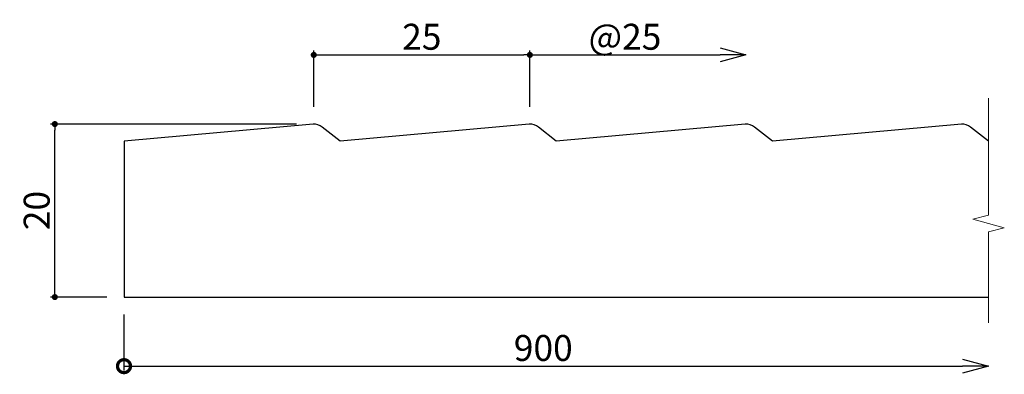
# Model space of a CAD drawing. Extents: x 2397 to 2511, y 262 to 303.
import ezdxf

# ---------------------------------------------------------------- set-up
doc = ezdxf.new("R2010")
doc.units = 0
doc.header["$LTSCALE"] = 0.5
doc.layers.get('0').update_dxf_attribs({"linetype": 'CONTINUOUS'})
doc.layers.get('DEFPOINTS').update_dxf_attribs({"color": 165, "linetype": 'CONTINUOUS'})
doc.layers.add('BLOCK', color=7, linetype='CONTINUOUS', lineweight=9)
doc.layers.add('L-1', color=1, linetype='CONTINUOUS')
doc.layers.add('SUNPO', color=7, linetype='CONTINUOUS')
doc.styles.add('DIMSTAND', font='simplex.shx', dxfattribs={"width": 0.6, "bigfont": 'bigfont.shx'})
doc.dimstyles.new('ADD1-001', dxfattribs={"dimtxt": 3, "dimasz": 0.7, "dimexe": 0.5, "dimexo": 2, "dimgap": 0.6, "dimtad": 0, "dimdec": 8, "dimdsep": 46, "dimtxsty": 'DIMSTAND', "dimblk1": 'DOT', "dimblk2": 'DOT', "dimsah": 1, "dimcen": -2.5, "dimclrd": 256, "dimclre": 256, "dimclrt": 3, "dimadec": 0, "dimazin": 0, "dimtfac": 1, "dimtdec": 8, "dimtix": 1, "dimtmove": 2, "dimatfit": 3, "dimldrblk": 'ORIGIN', "dimfxl": 1, "dimtvp": 0.7, "dimtolj": 1, "dimarcsym": 0})
doc.dimstyles.new('径寸法(001)', dxfattribs={"dimtxt": 3, "dimasz": 3, "dimexe": 0.5, "dimexo": 2, "dimgap": 0.6, "dimtad": 0, "dimdec": 8, "dimdsep": 46, "dimtxsty": 'DIMSTAND', "dimblk1": 'OPEN30', "dimblk2": 'NONE', "dimsah": 1, "dimcen": 0, "dimse2": 1, "dimclrd": 256, "dimclre": 256, "dimclrt": 3, "dimadec": 0, "dimazin": 0, "dimtfac": 1, "dimtdec": 8, "dimtix": 1, "dimtofl": 0, "dimtmove": 0, "dimatfit": 3, "dimldrblk": 'ORIGIN', "dimfxl": 1, "dimtvp": 0.7, "dimtolj": 1, "dimarcsym": 0})

# ---------------------------------------------------------------- blocks, each defined once
blk = doc.blocks.new('_Dot')
at = {"color": 0, "linetype": 'ByBlock', "lineweight": -2}
blk.add_line((-0.5, 0), (-1, 0), dxfattribs=at)
at = {"color": 0, "linetype": 'ByBlock', "const_width": 0.5}
blk.add_lwpolyline([(-0.25, 0, 1), (0.25, 0, 1)], format="xyb", close=True, dxfattribs=at)
blk = doc.blocks.new('*D7')
at = {"layer": 'DEFPOINTS', "color": 0}
for p in [(2401.15, 290.84), (2431.1, 290.84), (2409.15, 270.84)]:
    blk.add_point(p, dxfattribs=at)
at = {"layer": 'SUNPO', "lineweight": -2}
for p, q in [((2429.1, 290.84), (2400.65, 290.84)), ((2401.15, 271.54), (2401.15, 290.14)), ((2407.15, 270.84), (2400.65, 270.84))]:
    blk.add_line(p, q, dxfattribs=at)
at = {"layer": 'SUNPO', "lineweight": -2, "xscale": 0.7, "yscale": 0.7, "zscale": 0.7}
for p, rotation in [((2401.15, 290.84), 90), ((2401.15, 270.84), 270)]:
    blk.add_blockref('_Dot', p, dxfattribs=dict(at, rotation=rotation))
at = {"layer": 'SUNPO', "color": 3, "insert": (2399.05, 280.84), "char_height": 3, "attachment_point": 5, "rotation": 90, "style": 'DIMSTAND'}
blk.add_mtext('\\A1;20', dxfattribs=at)
blk = doc.blocks.new('_ORIGIN')
at = {"color": 0, "linetype": 'ByBlock'}
blk.add_line((-0.5, 0), (-1, 0), dxfattribs=at)
blk.add_circle((0, 0), 0.5, dxfattribs=at)
blk = doc.blocks.new('_DotSmall')
at = {"color": 0, "linetype": 'ByBlock', "const_width": 0.5}
blk.add_lwpolyline([(-0.0625, 0, 1), (0.0625, 0, 1)], format="xyb", close=True, dxfattribs=at)
blk = doc.blocks.new('_Open30')
at = {"color": 0, "linetype": 'ByBlock', "lineweight": -2}
for p, q in [((-1, 0.268), (0, 0)), ((0, 0), (-1, -0.268)), ((0, 0), (-1, 0))]:
    blk.add_line(p, q, dxfattribs=at)
blk = doc.blocks.new('*D8')
at = {"layer": 'DEFPOINTS', "color": 0}
for p in [(2409.15, 270.84), (2509.15, 270.85), (2509.15, 262.85)]:
    blk.add_point(p, dxfattribs=at)
at = {"layer": 'SUNPO', "lineweight": -2}
for p, q in [((2409.15, 268.84), (2409.15, 262.35)), ((2409.15, 262.85), (2506.15, 262.85))]:
    blk.add_line(p, q, dxfattribs=at)
at = {"layer": 'SUNPO', "lineweight": -2, "xscale": 3, "yscale": 3, "zscale": 3, "rotation": 180}
blk.add_blockref('_DotSmall', (2409.15, 262.85), dxfattribs=at)
at = {"layer": 'SUNPO', "lineweight": -2, "xscale": 3, "yscale": 3, "zscale": 3}
blk.add_blockref('_Open30', (2509.15, 262.85), dxfattribs=at)
at = {"layer": 'SUNPO', "color": 3, "insert": (2457.65, 264.95), "char_height": 3, "attachment_point": 5, "style": 'DIMSTAND'}
blk.add_mtext('\\A1;900', dxfattribs=at)
blk = doc.blocks.new('*D9')
at = {"lineweight": -2}
for p, q in [((2431.1, 292.84), (2431.1, 299.33)), ((2431.8, 298.83), (2455.4, 298.83)), ((2456.1, 292.84), (2456.1, 299.33))]:
    blk.add_line(p, q, dxfattribs=at)
at = {"layer": 'DEFPOINTS', "color": 0}
for p in [(2456.1, 298.83), (2431.1, 290.84), (2456.1, 290.84)]:
    blk.add_point(p, dxfattribs=at)
at = {"lineweight": -2, "xscale": 0.7, "yscale": 0.7, "zscale": 0.7, "rotation": 180}
blk.add_blockref('_Dot', (2431.1, 298.83), dxfattribs=at)
at = {"lineweight": -2, "xscale": 0.7, "yscale": 0.7, "zscale": 0.7}
blk.add_blockref('_Dot', (2456.1, 298.83), dxfattribs=at)
at = {"color": 3, "insert": (2443.6, 300.93), "char_height": 3, "attachment_point": 5, "style": 'DIMSTAND'}
blk.add_mtext('\\A1;25', dxfattribs=at)
blk = doc.blocks.new('*D10')
at = {"layer": 'DEFPOINTS', "color": 0}
for p in [(2481.1, 298.83), (2456.1, 290.84), (2481.1, 290.84)]:
    blk.add_point(p, dxfattribs=at)
at = {"layer": 'SUNPO', "lineweight": -2}
for p, q in [((2456.1, 292.84), (2456.1, 299.33)), ((2456.1, 298.83), (2478.1, 298.83))]:
    blk.add_line(p, q, dxfattribs=at)
at = {"layer": 'SUNPO', "lineweight": -2, "xscale": 3, "yscale": 3, "zscale": 3}
blk.add_blockref('_Open30', (2481.1, 298.83), dxfattribs=at)
at = {"layer": 'SUNPO', "color": 3, "insert": (2467.1, 300.93), "char_height": 3, "attachment_point": 5, "style": 'DIMSTAND'}
blk.add_mtext('\\A1;@25', dxfattribs=at)
blk = doc.blocks.new('_None')

msp = doc.modelspace()

# ---------------------------------------------------------------- linework, layer by layer
at = {"layer": 'BLOCK'}
msp.add_lwpolyline([(2509.15321305, 293.84343305), (2509.15321305, 280.32292507), (2507.32545614, 279.83317944), (2510.98096995, 278.85368671), (2509.15321305, 278.36394107), (2509.15321305, 267.84343307)], dxfattribs=at)
at = {"layer": 'L-1'}
msp.add_lwpolyline([(2509.15321305, 288.8415528), (2509.15321305, 288.8415528), (2507.08540128, 290.47718775, 0.1897700724), (2506.02138379, 290.83560587), (2484.15321305, 288.8415528), (2482.08540128, 290.47718775, 0.1897700724), (2481.02138379, 290.83560587), (2459.15321305, 288.8415528), (2457.08540128, 290.47718775, 0.1897700724), (2456.02138379, 290.83560587), (2434.15321305, 288.8415528), (2432.08540128, 290.47718775, 0.1897700724), (2431.02138379, 290.83560587), (2409.15321305, 288.8415528), (2409.15321305, 270.83753357), (2509.15321305, 270.83753357)], format="xyb", dxfattribs=at)

# ---------------------------------------------------------------- dimensions: what is measured, and where the dimension line sits
dim = msp.add_linear_dim(base=(2456.0982225996, 298.8336436865), p1=(2431.0982225996, 290.8375335706), p2=(2456.0982225996, 290.8375335706), dimstyle='ADD1-001')
dim.commit()
dim.dimension.update_dxf_attribs({"geometry": '*D9', "text_midpoint": (2443.5982225996, 300.9336436865)})
at = {"layer": 'SUNPO'}
for base, p1, p2, text, override, picture, middle in [((2481.0982225996, 298.8336436865), (2456.0982225996, 290.8375335706), (2481.0982225996, 290.8375335706), '@<>', {"dimblk1": 'None', "dimblk2": 'Open30'}, '*D10', (2467.0982225996, 300.9336436865)), ((2509.15321305, 262.84544269), (2409.15321305, 270.8415528), (2509.15321305, 270.84544269), '900', {"dimblk1": 'DotSmall', "dimblk2": 'Open30'}, '*D8', (2457.65321305, 264.94544269))]:
    dim = msp.add_linear_dim(base=base, p1=p1, p2=p2, text=text, dimstyle='径寸法(001)', override=override, dxfattribs=at)
    dim.commit()
    dim.dimension.update_dxf_attribs({"geometry": picture, "text_midpoint": middle})
dim = msp.add_linear_dim(base=(2401.1532130454, 290.8375335706), p1=(2409.1532130454, 270.8375335706), p2=(2431.0982225996, 290.8375335706), angle=90, dimstyle='ADD1-001', dxfattribs=at)
dim.commit()
dim.dimension.update_dxf_attribs({"geometry": '*D7', "text_midpoint": (2399.0532130454, 280.8375335706)})

doc.saveas('drawing.dxf')
